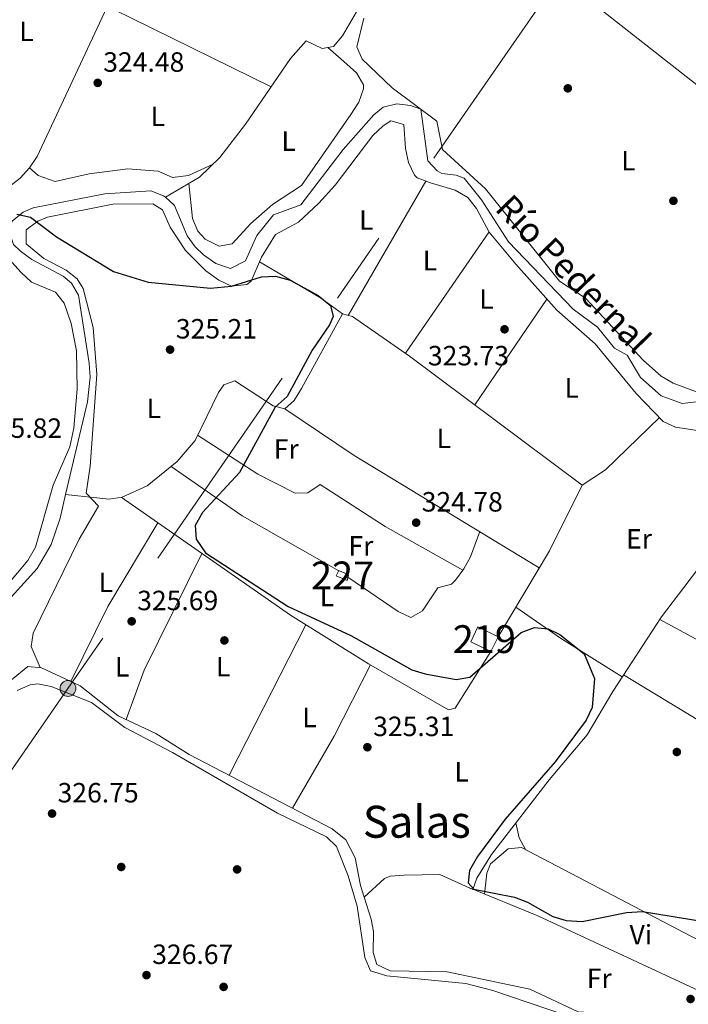
# Model space of a CAD drawing. Units: metres. Extents: x 608627 to 615599, y 4650619 to 4655354.
# Drawn here: x 611797 to 612038, y 4652283 to 4652637 of the extents above; entities that cross this region are included whole.
import ezdxf
from ezdxf.enums import TextEntityAlignment as Align

# ---------------------------------------------------------------- set-up
doc = ezdxf.new("R2010")
doc.units = ezdxf.units.M
doc.header["$MEASUREMENT"] = 0
doc.linetypes.add('DGN Style 7', pattern=[174.6616, 78.59772, -34.93232, 26.19924, -34.93232])
for name, color, linetype, lineweight in [('Nivel 13', 7, 'Continuous', 0), ('Nivel 15', 7, 'Continuous', 0), ('Nivel 17', 7, 'Continuous', 0), ('Nivel 32', 7, 'Continuous', 0), ('Nivel 36', 7, 'Continuous', 0), ('Nivel 37', 7, 'Continuous', 0), ('Nivel 4', 7, 'Continuous', 0), ('Nivel 41', 7, 'Continuous', 0), ('Nivel 43', 7, 'Continuous', 0), ('Nivel 45', 7, 'Continuous', 0), ('Nivel 48', 7, 'Continuous', 0), ('Nivel 52', 7, 'Continuous', 0), ('Nivel 7', 7, 'Continuous', 0)]:
    doc.layers.add(name, color=color, linetype=linetype, lineweight=lineweight)
doc.styles.add('Style-Arial', font='txt')
doc.styles.add('Style-Arial Narrow', font='txt')
doc.styles.add('Style-Times New Roman', font='txt')

# ---------------------------------------------------------------- blocks, each defined once
blk = doc.blocks.new('5PATER')
at = {"layer": 'Nivel 7', "linetype": 'Continuous', "lineweight": 0}
h = blk.add_hatch(color=51, dxfattribs=at)
edge = h.paths.add_edge_path()
edge.add_ellipse((0.001162722706794739, 0.002449445426464081), major_axis=(-1.095731442372465, -1.110710699892244), ratio=0.9994222409660318, start_angle=0, end_angle=360)
blk = doc.blocks.new('5PERFI')
at = {"layer": 'Nivel 17', "linetype": 'Continuous', "lineweight": 0}
h = blk.add_hatch(color=7, dxfattribs=at)
edge = h.paths.add_edge_path()
edge.add_arc((-0.003049332648515701, 0.0009910017251968384), 1.559999999766158, 315.0000000018422, 675.0000000018422)
blk = doc.blocks.new('5PELE_1')
at = {"layer": 'Nivel 32', "linetype": 'Continuous', "lineweight": 0}
h = blk.add_hatch(color=9, dxfattribs=at)
edge = h.paths.add_edge_path()
edge.add_arc((-0.02138087153434753, -0.0358128547668457), 28.49973457508731, 0, 360)
at = {"layer": 'Nivel 32', "color": 252, "linetype": 'Continuous', "lineweight": 0}
blk.add_circle((-0.02138087153434753, -0.0358128547668457, 0.02267121207432865), 28.49973457508731, dxfattribs=at)

msp = doc.modelspace()

# ---------------------------------------------------------------- linework, layer by layer
at = {"layer": 'Nivel 13', "color": 4, "linetype": 'Continuous', "lineweight": 0}
for points in [[(611849.5399999991, 4652572.949999999, 324.14), (611861.8500000015, 4652580.219999999, 324.22), (611869.0700000003, 4652587.199999999, 324.13), (611878.370000001, 4652599.239999998, 324.05), (611894.4899999984, 4652622.82, 324.09), (611900.1999999993, 4652629.18, 324.03), (611905.879999999, 4652626.390000001, 323.62), (611909.9899999984, 4652627.109999999, 323.2), (611913.2600000016, 4652630.98, 323.05), (611932.5100000016, 4652664.210000001, 322.75), (611947.9100000001, 4652688.420000002, 322.35), (611951.6700000018, 4652697.690000001, 322.22), (611957.2600000016, 4652707.600000001, 322.01), (611979.1799999997, 4652739.77, 321.63), (611993.0599999987, 4652763.260000002, 321.45), (611997.4699999988, 4652766.739999998, 321.44), (612002.4100000001, 4652768.120000001, 321.38), (612009.1499999985, 4652767.989999998, 321.27), (612012.7600000016, 4652767.080000002, 321.19), (612035.1999999993, 4652789.949999999, 320.86), (612049.6600000001, 4652807.859999999, 320.5), (612019.4299999997, 4652838.34, 320.02), (611969.5700000003, 4652884.460000001, 319.71)], [(611849.5399999991, 4652572.949999999, 324.14), (611852.8099999987, 4652569.920000002, 324.13), (611857.3999999985, 4652559.080000002, 324.13), (611860.2399999984, 4652555.129999999, 324.14), (611863.2399999984, 4652552.190000001, 324.15), (611867.7100000009, 4652549.109999999, 324.15), (611873.0199999996, 4652547.300000001, 324.15), (611878.370000001, 4652550.02, 324.15), (611882.4499999993, 4652559.149999999, 324.13), (611888.3999999985, 4652566.609999999, 323.75), (611898.2399999984, 4652570.239999998, 323.75), (611913.4299999997, 4652590.080000002, 323.23), (611924.4299999997, 4652602.559999999, 323.2), (611927.870000001, 4652605.350000001, 323.2), (611932.7300000004, 4652606.57, 323.21), (611937.629999999, 4652605.920000002, 323.22), (611941.3900000006, 4652604.580000002, 323.2), (611943.8599999994, 4652586.010000002, 323.12), (611947.2600000016, 4652582.41, 323.13), (611948.9100000001, 4652581.5, 323.14), (611954.0599999987, 4652580.859999999, 323.14), (611956.9600000009, 4652579.809999999, 323.14), (611963.1799999997, 4652571.98, 322.98), (611972.9100000001, 4652556.93, 322.81), (611996.129999999, 4652532.699999999, 322.81), (612004.9200000018, 4652526.23, 322.81), (612010.9699999988, 4652518.73, 322.79), (612015.5300000012, 4652516.16, 322.71), (612020.2699999996, 4652508.100000001, 322.67), (612027.7699999996, 4652501.530000001, 322.69), (612035.3399999999, 4652498.739999998, 322.71), (612040.4800000004, 4652499.370000001, 322.73)], [(611813.7100000009, 4652466.100000001, 324.64), (611821.5399999991, 4652499.370000001, 324.75), (611822.5199999996, 4652508.309999999, 324.74), (611822.1700000018, 4652513.27, 324.72), (611818.3399999999, 4652537.739999998, 324.64), (611815.8399999999, 4652542.039999999, 324.56), (611812.8399999999, 4652544.600000001, 324.5), (611801.5, 4652550.57, 324.5), (611797.4800000004, 4652553.559999999, 324.38), (611795, 4652555.93, 324.29), (611793.2899999991, 4652560.98, 324.17), (611794.5199999996, 4652564.330000002, 324.09), (611798.3999999985, 4652567.609999999, 324.08), (611801.9899999984, 4652569.190000001, 324.11), (611827.7699999996, 4652574.199999999, 324.14), (611844.3299999982, 4652575.190000001, 324.15), (611848.9400000013, 4652573.5, 324.14), (611849.5399999991, 4652572.949999999, 324.14)], [(611813.7100000009, 4652466.100000001, 324.64), (611829.3599999994, 4652464.359999999, 325.54), (611833.9699999988, 4652465.16, 325.39), (611843.0700000003, 4652469.210000001, 325.32), (611853.8000000007, 4652477.93, 325.18), (611860.25, 4652485.48, 324.93), (611868.620000001, 4652502.719999999, 325.08), (611870.6000000015, 4652505.440000001, 325.06), (611874.4600000009, 4652506.940000001, 324.98), (611888.2600000016, 4652497.989999998, 324.6), (611892.4699999988, 4652496.91, 324.29), (611895.8099999987, 4652499.899999999, 324.28), (611898.5, 4652504.219999999, 324.3), (611913.2100000009, 4652531, 324.19), (611916.7899999991, 4652530.02, 324.23), (611937.3500000015, 4652515.800000001, 323.81), (611999.3500000015, 4652469.420000002, 324.11)], [(611920.9899999984, 4652321.289999999, 325.54), (611928.2899999991, 4652327.969999999, 325.46), (611930.3599999994, 4652328.859999999, 325.43), (611935.3500000015, 4652329.210000001, 325.39), (611948.25, 4652329.379999999, 325.39), (611960.0399999991, 4652324.059999999, 324.74), (611961.5399999991, 4652328.140000001, 324.64), (611966.8200000003, 4652336.620000001, 324.22), (611987.4800000004, 4652363.440000001, 324.01), (612001.120000001, 4652379.649999999, 324.01), (612010.370000001, 4652395.289999999, 323.99), (612027.8599999994, 4652422.039999999, 323.58), (612051.8999999985, 4652453.739999998, 323.22), (612070.870000001, 4652486.280000001, 323), (612073.3399999999, 4652488.68, 323.34), (612076.8599999994, 4652489.59, 323.04), (612081.9200000018, 4652488.460000001, 323.06), (612088.6499999985, 4652485.02, 323.98), (612092.5799999982, 4652483.780000001, 322.92), (612120.2800000012, 4652466.059999999, 323.3)], [(611763.0700000003, 4652388.280000001, 325.28), (611763.0899999999, 4652393.170000002, 325.57), (611765.620000001, 4652397.84, 325.59), (611767.5599999987, 4652398.84, 325.59), (611789.3299999982, 4652401.280000001, 325.51), (611793.1400000006, 4652404.629999999, 325.49), (611788.2100000009, 4652421.23, 325.53), (611790.6900000013, 4652425.34, 325.54), (611803.4400000013, 4652439.41, 325.51), (611808.5199999996, 4652448.100000001, 325.07), (611811.6999999993, 4652457.559999999, 324.62), (611813.7100000009, 4652466.100000001, 324.64)], [(611920.9899999984, 4652321.289999999, 325.54), (611919.629999999, 4652325.539999999, 325.54), (611917.7600000016, 4652335.370000001, 325.39), (611914.4200000018, 4652341.859999999, 325.25), (611909.4800000004, 4652345.830000002, 325.14), (611858.0500000007, 4652372.640000001, 325.39), (611846.1400000006, 4652380.109999999, 325.43), (611832.5700000003, 4652386.52, 325.41), (611818.9400000013, 4652397.25, 325.34), (611805.0700000003, 4652403.77, 325.35), (611800.0799999982, 4652404.199999999, 325.37), (611790.3200000003, 4652396.149999999, 325.29), (611785.6799999997, 4652394.170000002, 325.3), (611780.9200000018, 4652392.620000001, 325.31), (611766.7800000012, 4652390.43, 325.28), (611763.0700000003, 4652388.280000001, 325.28)], [(611920.9899999984, 4652321.289999999, 325.54), (611923.5, 4652313.379999999, 325.54), (611924.3500000015, 4652308.989999998, 325.57), (611924.2699999996, 4652301.390000001, 325.63), (611925.5899999999, 4652297.100000001, 325.65), (611930.3099999987, 4652294.809999999, 325.65), (611950.8299999982, 4652294.379999999, 325.65), (611980.4899999984, 4652288.219999999, 325.51), (611997.9499999993, 4652280.100000001, 325.45), (612003.8999999985, 4652279.670000002, 325.37), (612031.4600000009, 4652266.719999999, 325.36), (612046.6700000018, 4652260.920000002, 324.72)]]:
    msp.add_polyline3d(points, dxfattribs=at)
at = {"layer": 'Nivel 15', "color": 1, "linetype": 'Continuous', "lineweight": 0}
msp.add_polyline3d([(611914.9299999997, 4652435.100000001, 329.3), (611910.8900000006, 4652436.82, 330.56), (611911.9499999993, 4652438.760000002, 330.56), (611915.3399999999, 4652437.239999998, 329.2), (611914.9299999997, 4652435.100000001, 329.3)], dxfattribs=at)
at = {"layer": 'Nivel 15', "color": 51, "linetype": 'Continuous', "lineweight": 13}
msp.add_polyline3d([(611966.5199999996, 4652409.649999999, 328.43), (611959.3000000007, 4652413.100000001, 328.2), (611961.879999999, 4652418.539999999, 328.18), (611969.1499999985, 4652414.879999999, 328.1), (611966.5199999996, 4652409.649999999, 328.43)], dxfattribs=at)
at = {"layer": 'Nivel 32', "color": 6, "linetype": 'DGN Style 7', "lineweight": 0}
msp.add_polyline3d([(612114.5100000016, 4652830.960000001, 320.02), (612102.9100000001, 4652814.140000001, 319.95), (611990.7399999984, 4652651.620000001, 323.04), (611814.5399999991, 4652396.34, 326.22), (611693.7399999984, 4652222, 327.49), (611569.6400000006, 4652042.25, 327.43), (611450.3200000003, 4651869.219999999, 329.01), (611364, 4651744.800000001, 329.09), (611274.6999999993, 4651615.02, 330.64), (611186.4800000004, 4651487.010000002, 332.71), (611102.5199999996, 4651365.18, 334.67), (611002.3399999999, 4651219.809999999, 336.04), (610912.0300000012, 4651088.77, 337.97), (610812.6999999993, 4650944.649999999, 340.34), (610720.4800000004, 4650810.830000002, 341.36), (610608.6900000013, 4650648.57, 343.28)], dxfattribs=at)
at = {"layer": 'Nivel 36', "color": 92, "linetype": 'Continuous', "lineweight": 0, "extrusion": (-0.0008088912255652268, -0.001394550420654938, 0.9999987004612104), "elevation": -6658.951553550864, "flags": 128}
msp.add_lwpolyline([(611915.262060862, 4652525.687806737), (611943.2721245028, 4652573.977853693)], dxfattribs=at)
at = {"layer": 'Nivel 36', "color": 92, "linetype": 'Continuous', "lineweight": 0, "extrusion": (-0.003750744564630805, -0.005435464382365305, 0.9999781935833195), "elevation": -27259.97167659474, "flags": 128}
msp.add_lwpolyline([(611932.7401341759, 4652437.406343058), (611962.8412352279, 4652481.02698743)], dxfattribs=at)
at = {"layer": 'Nivel 36', "color": 92, "linetype": 'Continuous', "lineweight": 0, "extrusion": (-0.1124894973835375, -0.2180810538897826, 0.9694259986779399), "elevation": -1083148.39495562, "flags": 128}
msp.add_lwpolyline([(-1588996.987638973, 4280462.675390594), (-1589006.65317638, 4280464.183232296), (-1589032.089704784, 4280465.772578955)], dxfattribs=at)
at = {"layer": 'Nivel 36', "color": 92, "linetype": 'Continuous', "lineweight": 0, "extrusion": (-0.0001219958032595177, -0.000179599694906786, 0.9999999764304865), "elevation": -586.3139232485654, "flags": 128}
msp.add_lwpolyline([(611960.8349642046, 4652498.219733808), (611986.714965228, 4652536.319734421)], dxfattribs=at)
at = {"layer": 'Nivel 36', "color": 92, "linetype": 'Continuous', "lineweight": 0, "extrusion": (0.03005570213584019, 0.0547080714877884, 0.998049939473576), "elevation": 273243.4693323611, "flags": 128}
msp.add_lwpolyline([(1703905.146462861, -4363735.24125538), (1703875.265717531, -4363732.517790958), (1703797.432163564, -4363729.153511375)], dxfattribs=at)
at = {"layer": 'Nivel 36', "color": 92, "linetype": 'Continuous', "lineweight": 0, "extrusion": (-0.0752718702413412, 0.09684297880863094, 0.9924492848533076), "elevation": 404814.3245255923, "flags": 128}
msp.add_lwpolyline([(-3338352.523173925, -3272849.340736607), (-3338362.520118169, -3272848.606975263), (-3338389.380856145, -3272851.460491598)], dxfattribs=at)
at = {"layer": 'Nivel 36', "color": 92, "linetype": 'Continuous', "lineweight": 0, "extrusion": (0.00622415831199623, 0.008920709152517413, 0.9999408386507291), "elevation": 45636.54930259446, "flags": 128}
msp.add_lwpolyline([(611898.0139786713, 4652216.652794767), (611863.2244036384, 4652236.443582248), (611837.7848964557, 4652254.194288552)], dxfattribs=at)
at = {"layer": 'Nivel 36', "color": 92, "linetype": 'Continuous', "lineweight": 0, "extrusion": (-0.1348427747633875, 0.08389767638817883, 0.9873087693273948), "elevation": 308127.6404505442, "flags": 128}
msp.add_lwpolyline([(-4273514.608280692, -1913530.980034349), (-4273550.66980657, -1913531.672675267), (-4273576.870621048, -1913534.1913695)], dxfattribs=at)
at = {"layer": 'Nivel 36', "color": 92, "linetype": 'Continuous', "lineweight": 0, "extrusion": (0.5001631701252081, -0.2748831099909108, 0.8211431538361793), "elevation": -972591.0553153616, "flags": 128}
msp.add_lwpolyline([(4371957.320370417, 1399913.626169466), (4371922.315086812, 1399915.238161908), (4371892.254732355, 1399913.503517871)], dxfattribs=at)
at = {"layer": 'Nivel 36', "color": 92, "linetype": 'Continuous', "lineweight": 0, "extrusion": (0.2351603241405177, -0.1070820011999746, 0.9660398889120134), "elevation": -353992.9118292709, "flags": 128}
msp.add_lwpolyline([(4487633.368043091, 1324713.546270033), (4487652.211577091, 1324715.171701176), (4487698.997982211, 1324713.623671515)], dxfattribs=at)
at = {"layer": 'Nivel 36', "color": 92, "linetype": 'Continuous', "lineweight": 0, "extrusion": (0.4588852142180117, 0.6896301277995682, 0.560209467077486), "elevation": 3489461.101759387, "flags": 128}
msp.add_lwpolyline([(2067834.259179268, -2359512.623905709), (2067814.254168587, -2359512.092729906), (2067788.526532633, -2359513.384452881)], dxfattribs=at)
at = {"layer": 'Nivel 36', "color": 92, "linetype": 'Continuous', "lineweight": 0, "extrusion": (-0.0008240227958692042, -0.001612568488732462, 0.9999983603033062), "elevation": -7681.134794991629, "flags": 128}
msp.add_lwpolyline([(611872.5003360249, 4652358.802591719), (611900.1404172815, 4652412.892662048)], dxfattribs=at)
at = {"layer": 'Nivel 36', "color": 92, "linetype": 'Continuous', "lineweight": 0, "extrusion": (-0.008402555559910296, 0.004562693379522863, 0.9999542883998185), "elevation": 16408.56320882948, "flags": 128}
msp.add_lwpolyline([(612067.2161026374, 4652362.779850986), (612008.3928014599, 4652394.720183458)], dxfattribs=at)
at = {"layer": 'Nivel 36', "color": 92, "linetype": 'Continuous', "lineweight": 0, "extrusion": (0.01840889136441828, -0.01174576389250137, 0.9997615464446082), "elevation": -43055.99639565658, "flags": 128}
msp.add_lwpolyline([(4251145.442295503, 1986130.692014953), (4251175.407527272, 1986132.065836258), (4251203.974469006, 1986134.813478868)], dxfattribs=at)
at = {"layer": 'Nivel 36', "color": 92, "linetype": 'Continuous', "lineweight": 0, "extrusion": (0.06965708265672259, 0.1029119444595763, 0.9922484681385523), "elevation": 521732.2245289352, "flags": 128}
msp.add_lwpolyline([(2100980.410771159, -4163225.629265331), (2100984.725508558, -4163227.882427823), (2100988.654282367, -4163231.664522)], dxfattribs=at)
at = {"layer": 'Nivel 36', "color": 92, "linetype": 'Continuous', "lineweight": 0}
for points in [[(611810.5599999987, 4652709.550000001, 322.73), (611811.3500000015, 4652701.82, 322.79), (611814.4400000013, 4652697.899999999, 322.83), (611844.3299999982, 4652679.859999999, 323.36), (611846.9600000009, 4652676.960000001, 323.58), (611830.7800000012, 4652640.57, 324.27), (611887.5300000012, 4652612.640000001, 324.07)], [(611778.8500000015, 4652574.600000001, 324.61), (611785.4899999984, 4652574.309999999, 324.58), (611790.3599999994, 4652575.140000001, 324.55), (611793.1799999997, 4652576.57, 324.54), (611797.3599999994, 4652579.780000001, 324.49), (611800.7600000016, 4652583.460000001, 324.42), (611803.4699999988, 4652587.59, 324.35), (611842.3500000015, 4652670.710000001, 323.85), (611842.4899999984, 4652674.649999999, 323.97), (611839.0700000003, 4652678.120000001, 324.3), (611815.3000000007, 4652691.98, 324.44), (611809.9800000004, 4652694.550000001, 324.42), (611806.6499999985, 4652693.82, 324.42), (611799.2300000004, 4652680.760000002, 324.4), (611763.7600000016, 4652609.309999999, 324.66), (611760.5500000007, 4652600.920000002, 324.72), (611760.6999999993, 4652592.82, 324.32)], [(611947.0599999987, 4652687.09, 322.37), (611985.0300000012, 4652657.080000002, 323.06), (612042.8399999999, 4652611.59, 322.92), (612105.370000001, 4652563.350000001, 322.92)], [(612055.8599999994, 4652497.280000001, 322.74), (612032.0799999982, 4652506.129999999, 322.77), (612027.7399999984, 4652508.66, 322.76), (612021.4299999997, 4652514.260000002, 322.75), (612000.5599999987, 4652536.649999999, 322.73), (611991.1700000018, 4652542.82, 322.77), (611964.5700000003, 4652575.91, 322.88), (611949.2100000009, 4652590.09, 323.02), (611947.129999999, 4652600.350000001, 323), (611931.1099999994, 4652612.32, 322.98), (611920.3399999999, 4652622.550000001, 322.99), (611918.3599999994, 4652626.989999998, 322.96), (611920.8599999994, 4652637.34, 322.85)], [(611858.0399999991, 4652577.969999999, 324.2), (611859.3099999987, 4652565.260000002, 324.64), (611861.2399999984, 4652560.77, 324.69), (611863.879999999, 4652557.91, 324.66), (611868.9100000001, 4652555.309999999, 324.64), (611873.5300000012, 4652556.190000001, 324.62), (611880.3099999987, 4652563.539999999, 324.58), (611888, 4652570.370000001, 324.54), (611898.4600000009, 4652577.190000001, 324.54), (611916.25, 4652602.640000001, 324.48), (611919.0700000003, 4652607.149999999, 324.43), (611920.7100000009, 4652611.879999999, 324.38), (611920.7399999984, 4652613.32, 324.37), (611918.2399999984, 4652617.629999999, 324.37), (611913.6799999997, 4652621.75, 324.5), (611907.9100000001, 4652626.75, 323.41)], [(611804.5199999996, 4652403.809999999, 325.35), (611801.2600000016, 4652411.390000001, 325.57), (611802.0100000016, 4652416.149999999, 325.74), (611818.620000001, 4652450.010000002, 325.73), (611825.4800000004, 4652461.809999999, 325.63), (611821.129999999, 4652466.57, 325.61), (611822.4699999988, 4652476.309999999, 325.08), (611824.9200000018, 4652509.23, 325.08), (611823.5799999982, 4652526.109999999, 324.94), (611820.0500000007, 4652540.129999999, 324.92), (611817.8599999994, 4652543.629999999, 324.92), (611813.8399999999, 4652546.690000001, 324.92), (611805.8900000006, 4652550.899999999, 324.92), (611799.5199999996, 4652556.170000002, 324.9), (611799.5199999996, 4652561.210000001, 324.92), (611803.7100000009, 4652564.379999999, 324.99), (611807.1400000006, 4652565.789999999, 325.02), (611830.6799999997, 4652570.48, 325), (611845.1000000015, 4652570.530000001, 325), (611848.5300000012, 4652568.359999999, 325), (611851.3299999982, 4652562.16, 325), (611856.7600000016, 4652553.77, 324.96), (611864.0700000003, 4652546.52, 324.96), (611868.7100000009, 4652543.149999999, 324.96), (611873.2800000012, 4652541.02, 324.98), (611878.870000001, 4652541.59, 324.98), (611880.4400000013, 4652542.82, 324.98), (611884.0799999982, 4652551.390000001, 324.94), (611889.1099999994, 4652559.559999999, 324.54), (611897.4400000013, 4652563.93, 324.31), (611904.6499999985, 4652570.859999999, 324.17), (611910.5599999987, 4652577.309999999, 324.09), (611924.1499999985, 4652595.100000001, 324.05), (611927.879999999, 4652598.59, 324.12), (611930.5700000003, 4652600.390000001, 324.17), (611935.3099999987, 4652599.080000002, 324.23), (611935.8599999994, 4652590.43, 324.21), (611936.9200000018, 4652585.460000001, 324.25), (611939.0700000003, 4652580.920000002, 324.29), (611940.0799999982, 4652579.960000001, 324.29), (611944.8000000007, 4652578.120000001, 324.3), (611953.6900000013, 4652575.43, 324.24), (611958.2800000012, 4652572.830000002, 324.19), (611961.370000001, 4652568.859999999, 324.18), (611965.9600000009, 4652560.41, 324.19), (611975.5300000012, 4652548.859999999, 323.99), (611990.2399999984, 4652532.350000001, 323.93), (612003.9699999988, 4652520.25, 323.89), (612018.7800000012, 4652502.420000002, 323.85), (612028.4400000013, 4652492.370000001, 323.85), (612032.8599999994, 4652490.260000002, 323.84), (612043.0599999987, 4652488.690000001, 323.81)], [(611800.7600000016, 4652583.460000001, 324.42), (611803.7800000012, 4652580.800000001, 324.42), (611809.8900000006, 4652578.559999999, 324.39), (611822.1799999997, 4652581.390000001, 324.42), (611836.0599999987, 4652583.140000001, 324.42), (611847.0100000016, 4652582.32, 324.42), (611852.0700000003, 4652580.059999999, 324.46), (611857.8200000003, 4652580.780000001, 324.46), (611866.6799999997, 4652584.890000001, 324.16)], [(611791.0700000003, 4652553.370000001, 325.85), (611797.6799999997, 4652545.850000001, 325.71), (611801.4800000004, 4652542.420000002, 325.63), (611810.0300000012, 4652538.760000002, 325.61), (611813.120000001, 4652534.800000001, 325.62), (611815.6900000013, 4652527.489999998, 325.64), (611817.6400000006, 4652517.699999999, 325.65), (611817.8099999987, 4652503.940000001, 325.65), (611816.6099999994, 4652489.93, 325.66), (611815.2699999996, 4652483.16, 325.69), (611809.2199999988, 4652469.43, 325.75), (611802.8599999994, 4652447.07, 325.8), (611800.1799999997, 4652442.359999999, 325.79), (611785.120000001, 4652424.649999999, 325.83)], [(611956.5199999996, 4652438.830000002, 324.6), (611928.5700000003, 4652454.59, 324.98), (611905.1600000001, 4652469.620000001, 324.84), (611900.6999999993, 4652466.66, 324.86), (611896.1499999985, 4652466.550000001, 324.84), (611882.7699999996, 4652473.34, 324.86), (611861.1600000001, 4652487.370000001, 324.82)], [(611833.629999999, 4652465.100000001, 325.4), (611894.5100000016, 4652422.699999999, 325.46), (611922.5700000003, 4652405.210000001, 325.31), (611951.2899999991, 4652388.600000001, 325.27), (611953.7399999984, 4652389.210000001, 325.27), (611966.5199999996, 4652409.649999999, 324.86)], [(611962.5399999991, 4652452.710000001, 324.42), (611959.1700000018, 4652443.710000001, 324.98), (611956.879999999, 4652439.289999999, 325.07), (611953.7699999996, 4652435.309999999, 324.99), (611952.3399999999, 4652433.780000001, 324.98), (611947.5, 4652432.550000001, 325.02), (611941.9400000013, 4652424.27, 325), (611937.7300000004, 4652421.870000001, 325), (611933.25, 4652423.98, 325.05), (611915.1700000018, 4652436.350000001, 324.78)], [(612014.2199999988, 4652401.18, 323.9), (612068.3999999985, 4652368.440000001, 324.31), (612093.620000001, 4652355.210000001, 324.38), (612122.3000000007, 4652338.190000001, 324)], [(611796.2699999996, 4652395.550000001, 326.74), (611800.9899999984, 4652397.600000001, 326.74), (611803.6999999993, 4652398.030000001, 326.74), (611808.5500000007, 4652397.010000002, 326.74), (611822.9699999988, 4652391.239999998, 326.74), (611834.9400000013, 4652382.309999999, 326.48), (611852.1700000018, 4652373.34, 326.52), (611889.8999999985, 4652351.460000001, 326.53), (611907.4600000009, 4652342.98, 326.54), (611911.0599999987, 4652339.48, 326.54), (611915.1999999993, 4652328.93, 326.58), (611918.5300000012, 4652318, 326.58), (611921.25, 4652299.600000001, 326.62), (611923.25, 4652294.82, 326.59), (611929.129999999, 4652292.989999998, 326.59), (611957.5199999996, 4652290.210000001, 326.6), (611967.2100000009, 4652287.73, 326.63), (611993.3900000006, 4652278.809999999, 326.74)], [(612115.0100000016, 4652269.34, 324.86), (612038.4600000009, 4652307.239999998, 324.96), (611977.5799999982, 4652339.140000001, 324.88), (611972.7800000012, 4652338.609999999, 325.03), (611966.3900000006, 4652333.239999998, 325.13), (611965.0599999987, 4652329.899999999, 325.12), (611964.2800000012, 4652322.379999999, 325.09)], [(611958.879999999, 4652324.59, 324.8), (611983.4600000009, 4652314.539999999, 326.09), (612048.0700000003, 4652284.5, 325.16), (612109.370000001, 4652264.609999999, 324.86)]]:
    msp.add_polyline3d(points, dxfattribs=at)
at = {"layer": 'Nivel 4', "color": 30, "linetype": 'Continuous', "lineweight": 30, "elevation": 325, "flags": 128}
msp.add_lwpolyline([(611796.120000001, 4652566.870000001), (611801.0700000003, 4652565.830000002), (611810.4200000018, 4652558.690000001), (611830.870000001, 4652546.280000001), (611843.370000001, 4652542.41), (611865.7300000004, 4652540.25), (611873.2699999996, 4652540.91), (611884.0599999987, 4652544.370000001), (611889.1099999994, 4652544.600000001), (611894.3900000006, 4652543.080000002), (611904.4200000018, 4652537.580000002), (611908.9600000009, 4652534.030000001), (611909.8999999985, 4652530.109999999), (611908.5300000012, 4652527.039999999), (611902.3200000003, 4652517.969999999), (611893.3599999994, 4652501.280000001), (611889.0599999987, 4652497.510000002), (611876.2199999988, 4652474.02), (611862.9299999997, 4652459.600000001), (611860.2899999991, 4652454.960000001), (611860.6099999994, 4652449.960000001), (611864.0100000016, 4652445.039999999), (611893.6499999985, 4652425.84), (611916.1700000018, 4652415.399999999), (611938.1499999985, 4652403.039999999), (611942.9200000018, 4652401.559999999), (611954.0399999991, 4652399.530000001), (611958.9600000009, 4652400.390000001), (611977.4400000013, 4652416.469999999), (611982.1999999993, 4652418.219999999), (611987.1400000006, 4652417.82), (611991.3200000003, 4652415.719999999), (612000.1000000015, 4652408.73), (612003.7899999991, 4652399.949999999), (612002.9400000013, 4652389.449999999), (612000.8000000007, 4652384.93), (611989.6600000001, 4652369.969999999), (611971.6499999985, 4652349.34), (611961.7600000016, 4652335.850000001), (611958.9200000018, 4652330.879999999), (611958.4400000013, 4652326.420000002), (611960.370000001, 4652324.140000001), (611975.0599999987, 4652321.289999999), (611979.7300000004, 4652319.5), (611988.870000001, 4652314.280000001), (611993.6600000001, 4652312.84), (611999.3099999987, 4652312.559999999), (612015.2300000004, 4652315.789999999), (612021, 4652316.100000001), (612043.8099999987, 4652312.43)], dxfattribs=at)
at = {"layer": 'Nivel 52', "color": 1, "linetype": 'Continuous', "lineweight": 0}
msp.add_3dface([(611914.9299999997, 4652435.100000001, 329.3), (611915.3399999999, 4652437.239999998, 329.2), (611911.9499999993, 4652438.760000002, 330.56), (611910.8900000006, 4652436.82, 330.56)], dxfattribs=at)
at = {"layer": 'Nivel 52', "color": 1, "linetype": 'Continuous', "lineweight": 13}
msp.add_3dface([(611966.5199999996, 4652409.649999999, 328.43), (611969.1499999985, 4652414.879999999, 328.1), (611961.879999999, 4652418.539999999, 328.18), (611959.3000000007, 4652413.100000001, 328.2)], dxfattribs=at)

# ---------------------------------------------------------------- block references
at = {"layer": 'Nivel 17', "color": 7, "linetype": 'Continuous', "lineweight": 0}
for p in [(611994.1900000013, 4652612.100000001, 322.94), (612032.1499999985, 4652571.649999999, 322.94), (611870.7699999996, 4652413.59, 325.49), (612033.3900000006, 4652373.48, 324.48), (611833.6999999993, 4652332.140000001, 326.77), (611875.3399999999, 4652331.27, 326.71), (611870.4899999984, 4652289.030000001, 326.73)]:
    msp.add_blockref('5PERFI', p, dxfattribs=at)
at = {"layer": 'Nivel 32', "color": 252, "linetype": 'Continuous', "lineweight": 0, "xscale": 0.1000009313241567, "yscale": 0.1000009313241567, "zscale": 0.1000009313241567}
msp.add_blockref('5PELE_1', (611814.5399999991, 4652396.34, 326.22), dxfattribs=at)
at = {"layer": 'Nivel 7', "color": 51, "linetype": 'Continuous', "lineweight": 0}
for p in [(611825.2399999984, 4652614.059999999, 324.48), (611971.4499999993, 4652525.460000001, 323.73), (611851.2399999984, 4652518.149999999, 325.21), (611939.6900000013, 4652455.93, 324.78), (611837.4400000013, 4652420.460000001, 325.69), (611922.1600000001, 4652375.190000001, 325.31), (611808.8299999982, 4652351.34, 326.75), (611842.7600000016, 4652293.260000002, 326.67), (612038.3099999987, 4652284.670000002, 325.59)]:
    msp.add_blockref('5PATER', p, dxfattribs=at)

# ---------------------------------------------------------------- texts
at = {"layer": 'Nivel 37', "color": 92, "linetype": 'Continuous', "lineweight": 0, "style": 'Style-Arial Narrow'}
for s, p in [('L', (611799.6231471039, 4652632.609979998, 324.31)), ('L', (611846.8231471032, 4652602.009980001, 324.32)), ('L', (611893.8731471039, 4652593.109979998, 324.33)), ('L', (612015.9631471038, 4652586.079980001, 322.94)), ('L', (611921.7831471041, 4652564.77998, 324.23)), ('L', (611944.6531471051, 4652550.179979999, 324.21)), ('L', (611964.9831471033, 4652536.319979999, 323.9)), ('L', (611995.5931471027, 4652504.399979997, 323.97)), ('L', (611845.4231471047, 4652497.059979998, 324.94)), ('L', (611949.6531471051, 4652486.27998, 324.1)), ('Fr', (611893.0024934895, 4652482.399979997, 324.48)), ('Er', (612019.8008149974, 4652450.11998, 323.75)), ('Fr', (611919.8224934898, 4652447.589979999, 324.93)), ('L', (611828.1531471051, 4652434.449979998, 326.1)), ('L', (611907.6531471051, 4652429.399979997, 324.89)), ('L', (611833.993147105, 4652404.09998, 325.68)), ('L', (611870.3531471044, 4652404.169980001, 325.5)), ('L', (611901.3631471023, 4652385.879979998, 325.3)), ('L', (611956.0331471041, 4652366.339979999, 325.14)), ('Vi', (612020.4345007911, 4652307.789979998, 325.04)), ('Fr', (612005.5124934912, 4652292.089979999, 326.14))]:
    msp.add_text(s, height=6.99996, dxfattribs=at).set_placement(p, align=Align.MIDDLE_CENTER)
at = {"layer": 'Nivel 41', "color": 7, "linetype": 'Continuous', "lineweight": 0, "style": 'Style-Arial'}
for s, p in [('324.48', (611827.2199999988, 4652618.059999999, 324.48)), ('325.21', (611853.3200000003, 4652522.149999999, 325.21)), ('323.73', (611943.9100000001, 4652512.48, 323.73)), ('325.82', (611783.2899999991, 4652486.420000002, 325.82)), ('324.78', (611941.6799999997, 4652459.93, 324.78)), ('325.69', (611839.4200000018, 4652424.460000001, 325.69)), ('325.31', (611924.2399999984, 4652379.190000001, 325.31)), ('326.75', (611810.8099999987, 4652355.34, 326.75)), ('326.67', (611844.8099999987, 4652297.260000002, 326.67))]:
    msp.add_text(s, height=6.99996, dxfattribs=at).set_placement(p)
at = {"layer": 'Nivel 43', "color": 4, "linetype": 'Continuous', "lineweight": 0, "style": 'Style-Times New Roman'}
msp.add_text('Río Pedernal', height=8.999880000000001, rotation=314.1382360934725, dxfattribs=at).set_placement((611996.2477758229, 4652545.436982512, 322.79), align=Align.MIDDLE_CENTER)
at = {"layer": 'Nivel 45', "color": 7, "linetype": 'Continuous', "lineweight": 0, "style": 'Style-Times New Roman'}
msp.add_text('Salas', height=11.49996, dxfattribs=at).set_placement((611939.917381417, 4652348.409979999, 325.39), align=Align.MIDDLE_CENTER)
at = {"layer": 'Nivel 48', "color": 1, "linetype": 'Continuous', "lineweight": 0, "style": 'Style-Arial Narrow'}
for s, p in [('227', (611913.2546221055, 4652436.95998, 324.83)), ('219', (611964.1946221031, 4652414.059979998, 324.75))]:
    msp.add_text(s, height=9.99996, dxfattribs=at).set_placement(p, align=Align.MIDDLE_CENTER)

doc.saveas('drawing.dxf')
